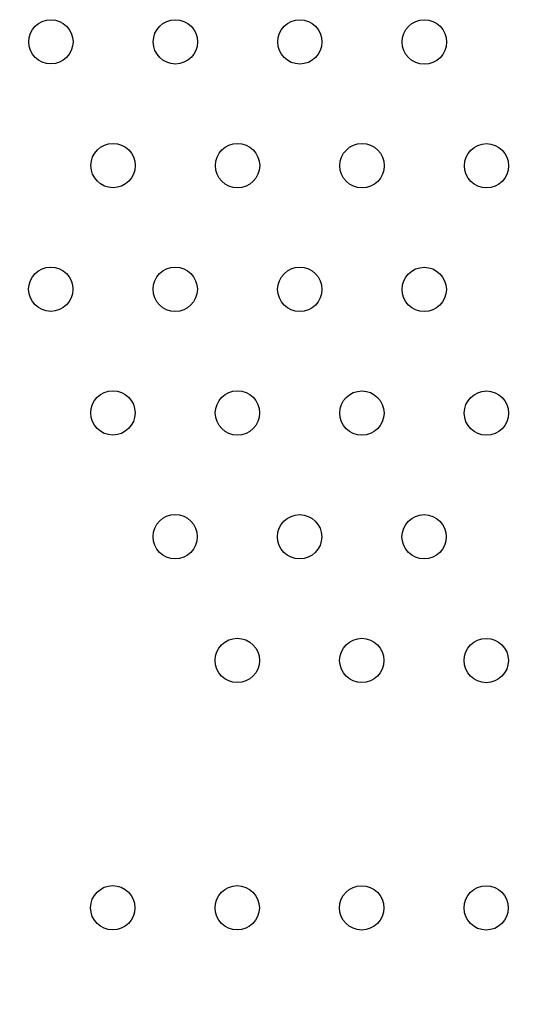
# Model space of a CAD drawing. Units: millimetres. Extents: x 56295.48 to 56299.95, y 33229.67 to 33237.48.
# Drawn here: x 56297.99 to 56298.08, y 33232.68 to 33232.86 of the extents above; entities that cross this region are included whole.
import ezdxf

# ---------------------------------------------------------------- set-up
doc = ezdxf.new("R2010")
doc.units = ezdxf.units.MM

msp = doc.modelspace()

# ---------------------------------------------------------------- linework, layer by layer
for centre in [(56297.99292, 33232.85516), (56298.01541, 33232.85515), (56298.0379, 33232.85514), (56298.06039, 33232.85513), (56298.00415, 33232.83282), (56298.02664, 33232.83281), (56298.04913, 33232.8328), (56298.07162, 33232.83279), (56297.9929, 33232.8105), (56298.01539, 33232.81049), (56298.03788, 33232.81048), (56298.06037, 33232.81047), (56298.00413, 33232.78817), (56298.02662, 33232.78816), (56298.04911, 33232.78815), (56298.0716, 33232.78814), (56298.01537, 33232.76583), (56298.03786, 33232.76582), (56298.06035, 33232.76581), (56298.0266, 33232.7435), (56298.04909, 33232.74349), (56298.07158, 33232.74348), (56298.00409, 33232.69885), (56298.02658, 33232.69884), (56298.04907, 33232.69883), (56298.07156, 33232.69882)]:
    msp.add_circle(centre, 0.004)
for radius in [0.70683, 0.66683]:
    msp.add_arc((56297.58692, 33232.02947), radius, 99.08672, 1.02399)

doc.saveas('drawing.dxf')
